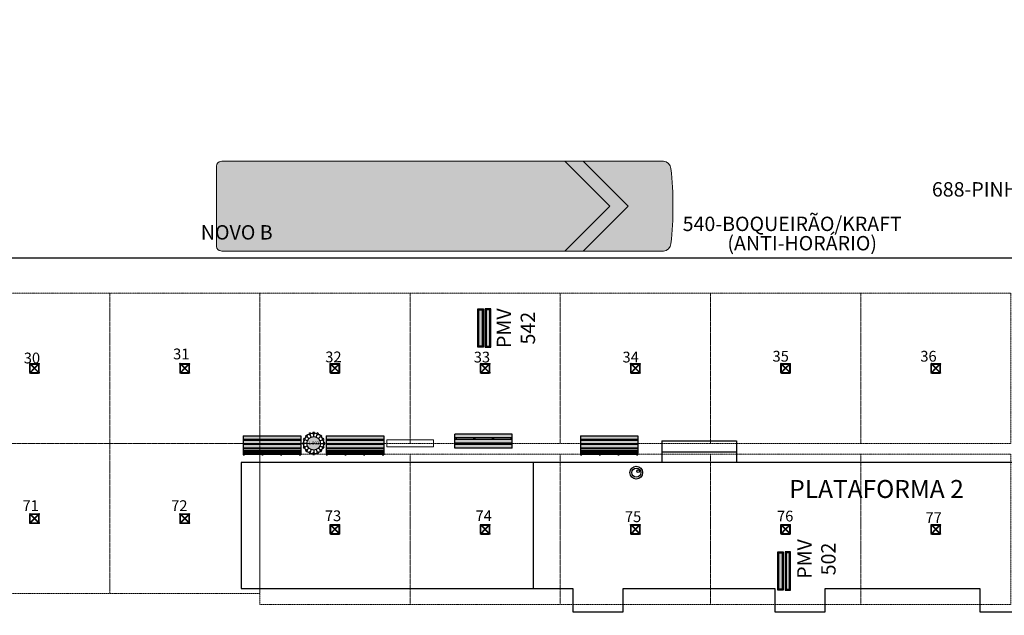
# Model space of a CAD drawing. Units: millimetres. Extents: x 103213 to 242996, y 103832 to 219387.
# Drawn here: x 125801 to 128541, y 109911 to 111568 of the extents above; entities that cross this region are included whole.
import ezdxf

# ---------------------------------------------------------------- set-up
doc = ezdxf.new("R2010")
doc.units = ezdxf.units.MM
doc.header["$LTSCALE"] = 30
doc.linetypes.add('DASHED2', pattern=[0.375, 0.25, -0.125])
doc.layers.get('0').update_dxf_attribs({"linetype": 'CONTINUOUS'})
for name, color, linetype in [('#comunicação visual', 2, 'CONTINUOUS'), ('#estrutura metálica', 3, 'CONTINUOUS'), ('#meio-fio', 2, 'CONTINUOUS'), ('#mobiliário', 2, 'CONTINUOUS'), ('#plataforma', 3, 'CONTINUOUS'), ('#projeção', 1, 'DASHED2'), ('#texto', 3, 'CONTINUOUS'), ('ALVENARIA', 6, 'CONTINUOUS'), ('N_Mobiliário', 2, 'CONTINUOUS')]:
    doc.layers.add(name, color=color, linetype=linetype)
doc.layers.add('#ônibus', color=3, linetype='CONTINUOUS', lineweight=9)
doc.styles.add('COTA', font='romans.shx')
doc.styles.add('RS-100', font='ROMANS.shx', dxfattribs={"height": 50})
doc.styles.add('RS-120', font='ROMANS.shx', dxfattribs={"height": 60})
doc.styles.add('RS-60', font='ROMANS.shx', dxfattribs={"height": 75})
doc.styles.add('RS-80', font='ROMANS.shx', dxfattribs={"height": 30})

# ---------------------------------------------------------------- blocks, each defined once
blk = doc.blocks.new('árvore sem base')
at = {"color": 2}
for points in [[(-13.1349999991362, -11.3884773808968), (-13.1349999991362, 11.40017243672628)], [(-12.17752120297519, -11.2794554514694), (-0.8980256121139973, 1.53668224811554e-06)], [(-12.17125913355267, 11.27327363900258), (11.25943839049432, -12.15750407292217)], [(-11.86499999914668, -10.96693531720666), (-11.86499999914668, 10.96701345648034)], [(-11.40010495888419, 13.13500000085332), (11.41486843398889, 13.13500000085332)], [(-11.27323198475642, 12.17129771443433), (12.18612641000072, -11.28814096630958)], [(-10.96693531941855, 11.86500000084925), (10.96701345872134, 11.86500000084925)], [(-0.2999999999883585, 5.133770173415542e-07), (0.3000000000174623, -5.133479135110974e-07)], [(1.536711351945996e-06, 0.8980256120994454), (11.26817651567399, 12.16616202711884)], [(5.133624654263258e-07, 0.3000000000029104), (-5.133333615958691e-07, -0.3000000000029104)], [(0.8980256121431012, -1.53668224811554e-06), (12.1518845121609, 11.25381884837407)], [(11.8650000008638, -10.96701345816837), (11.8650000008638, 10.96693531890924)], [(13.13500000085332, -11.43968018393207), (13.13500000085332, 11.37531688845775)], [(-11.42262469406705, -13.13499999915075), (11.36135226592887, -13.13499999915075)], [(-11.29209163997439, -12.19007706957927), (-1.53668224811554e-06, -0.8980256120994454)], [(-10.96701345700421, -11.86499999914668), (10.96693531775963, -11.86499999914668)]]:
    blk.add_lwpolyline(points, dxfattribs=at)
at = {"color": 4}
blk.add_circle((-12.4999572216766, 12.50000000084401), 1.27, dxfattribs=at)
at = {"color": 4, "lineweight": 0}
for centre in [(12.50000904142507, 12.47517437078932), (-12.52332447987283, -12.50147021966404), (12.47516202070983, -12.52481328173599)]:
    blk.add_circle(centre, 1.27, dxfattribs=at)
blk = doc.blocks.new('banco com encosto')
h = blk.add_hatch(color=255)
h.dxf.hatch_style = 1
h.paths.add_polyline_path([(-24.00000000003638, -27.4554518623142), (-28.00000000004729, -27.45545186231416), (-28.00000000004729, -29.45545186232123), (-24.00000000003638, -29.45545186232123)])
h.paths.add_polyline_path([(80.00000000000232, -41.45545186232123), (-79.99999999999933, -41.45545186232123), (-80, -51.45545186231357), (80.00000000000364, -51.45545186231175)])
h.paths.add_polyline_path([(80.00000000000067, -29.45545186232123), (-79.99999999999851, -29.45545186232123), (-79.99999999999919, -39.45545186231357), (80.000000000002, -39.45545186231539)])
h.paths.add_polyline_path([(79.99999999999905, -17.45545186232123), (-79.99999999999768, -17.45545186232123), (-79.99999999999835, -27.45545186231357), (80.00000000000037, -27.45545186231539)])
h.paths.add_polyline_path([(79.9999999999981, -10.45545186231538), (-79.99999999999721, -10.45545186231721), (-79.99999999999756, -15.45545186231357), (79.99999999999875, -15.45545186231175)])
h.paths.add_polyline_path([(79.99999999999756, -6.598196125736649), (-79.99999999999696, -6.598196125736649), (-79.99999999999721, -10.45545186231721), (79.99999999999807, -10.45545186231538)])
h.paths.add_polyline_path([(79.99999999999703, -2.835580244060118), (-79.9999999999967, -2.835580244060111), (-79.99999999999696, -6.598196125736649), (79.99999999999754, -6.598196125736649)])
h.paths.add_polyline_path([(79.99999999999665, -7.105427357601002e-15), (-79.9999999999965, 0), (-79.9999999999967, -2.835580244060111), (79.99999999999704, -2.835580244060118)])
h.paths.add_polyline_path([(-76.00000000000729, 2.000000000000007), (-79.99999999999636, 2.000000000000014), (-79.9999999999965, -7.105427357601002e-15), (-76.00000000001091, -7.105427357601002e-15)])
h.paths.add_polyline_path([(-24.00000000000728, 1.999999999999993), (-28.00000000001091, 2), (-28.00000000001091, 0), (-24.00000000001091, 7.105427357601002e-15)])
h.paths.add_polyline_path([(27.99999999999273, 2), (23.99999999998909, 2), (23.99999999998909, 0), (27.99999999999272, 0)])
h.paths.add_polyline_path([(79.99999999999638, 2.000000000000007), (75.99999999998909, 2), (75.99999999998909, -7.105427357601002e-15), (79.99999999999666, -1.4210854715202e-14)])
h.paths.add_polyline_path([(79.99999999999874, -15.45545186231175), (75.99999999996727, -15.4554518623118), (75.99999999996726, -17.45545186232123), (79.99999999999902, -17.45545186232123)])
h.paths.add_polyline_path([(27.99999999997453, -15.45545186231234), (23.99999999996727, -15.45545186231238), (23.99999999996726, -17.45545186232122), (27.99999999996727, -17.45545186232122)])
h.paths.add_polyline_path([(-24.00000000002547, -15.45545186231293), (-28.0000000000291, -15.45545186231298), (-28.00000000003638, -17.45545186232122), (-24.00000000002547, -17.45545186232123)])
h.paths.add_polyline_path([(-76.00000000002547, -15.45545186231352), (-79.99999999999756, -15.45545186231357), (-79.99999999999768, -17.45545186232123), (-76.00000000003274, -17.45545186232122)])
h.paths.add_polyline_path([(-76.00000000004366, -27.45545186231361), (-79.99999999999838, -27.45545186231357), (-79.9999999999985, -29.45545186232123), (-76.00000000004366, -29.45545186232123)])
h.paths.add_polyline_path([(27.99999999995998, -27.4554518623148), (23.99999999995271, -27.45545186231476), (23.99999999995271, -29.45545186232123), (27.99999999995271, -29.45545186232123)])
h.paths.add_polyline_path([(80.00000000000041, -27.45545186231539), (75.9999999999527, -27.45545186231534), (75.99999999994544, -29.45545186232123), (80.00000000000064, -29.45545186232123)])
h.paths.add_polyline_path([(80.00000000000202, -39.45545186231539), (75.99999999993815, -39.45545186231534), (75.99999999993815, -41.45545186232123), (80.00000000000227, -41.45545186232123)])
h.paths.add_polyline_path([(27.99999999994179, -39.4554518623148), (23.99999999993815, -39.45545186231475), (23.99999999993088, -41.45545186232123), (27.99999999993452, -41.45545186232123)])
h.paths.add_polyline_path([(-24.00000000004366, -39.45545186231421), (-28.00000000006185, -39.45545186231416), (-28.00000000006185, -41.45545186232123), (-24.00000000005094, -41.45545186232123)])
h.paths.add_polyline_path([(-76.00000000005821, -39.45545186231361), (-79.99999999999918, -39.45545186231357), (-79.99999999999932, -41.45545186232123), (-76.00000000006548, -41.45545186232123)])
for p, q in [((-80, -51.45545186231357), (-79.99999999999636, 2)), ((-76.00000000000728, 2), (-79.99999999999636, 2)), ((79.99999999999636, 0), (-79.99999999999636, 0)), ((-76.00000000000728, 2), (-76.00000000001091, 0)), ((-28.00000000001091, 2), (-28.00000000001091, 0)), ((-24.00000000000728, 2), (-28.00000000001091, 2)), ((-24.00000000000728, 2), (-24.00000000001091, 0)), ((23.99999999998909, 2), (23.99999999998909, 0)), ((27.99999999999272, 2), (23.99999999998909, 2)), ((27.99999999999272, 2), (27.99999999999272, 0)), ((79.99999999999636, 2), (75.99999999998909, 2)), ((75.99999999998909, 2), (75.99999999998909, 0)), ((80.00000000000364, -51.45545186231539), (79.99999999999636, 2)), ((79.99999999999636, -2.835580244060111), (-79.99999999999636, -2.835580244060111)), ((-79.99999999999636, -6.598196125736649), (80, -6.598196125736649)), ((80, -6.598196125736649), (-79.99999999999636, -6.598196125736649)), ((80, -10.45545186231539), (-79.99999999999636, -10.4554518623172)), ((80, -15.45545186231175), (-79.99999999999636, -15.45545186231357)), ((80, -17.45545186232123), (-79.99999999999636, -17.45545186232123)), ((-76.00000000002547, -15.45545186231175), (-76.00000000003274, -17.45545186232122)), ((-28.0000000000291, -15.45545186231175), (-28.00000000003638, -17.45545186232123)), ((-24.00000000002547, -15.45545186231175), (-24.00000000002547, -17.45545186232123)), ((23.99999999996726, -15.45545186231357), (23.99999999996726, -17.45545186232123)), ((27.99999999997453, -15.45545186231357), (27.99999999996726, -17.45545186232123)), ((75.99999999996726, -15.45545186231175), (75.99999999996726, -17.45545186232123)), ((80, -27.45545186231539), (-79.99999999999636, -27.45545186231357)), ((80, -29.45545186232123), (-80, -29.45545186232123)), ((80.00000000000364, -39.45545186231539), (-79.99999999999636, -39.45545186231357)), ((80, -41.45545186232123), (-80, -41.45545186232123)), ((80.00000000000364, -51.45545186231175), (-80, -51.45545186231357)), ((-76.00000000004366, -27.45545186231357), (-76.00000000004366, -29.45545186232123)), ((-76.00000000005821, -39.45545186231357), (-76.00000000006548, -41.45545186232123)), ((-28.00000000004729, -27.45545186231539), (-28.00000000004729, -29.45545186232123)), ((-28.00000000006185, -39.45545186231357), (-28.00000000006185, -41.45545186232123)), ((-24.00000000003638, -27.45545186231539), (-24.00000000003638, -29.45545186232123)), ((-24.00000000004366, -39.45545186231357), (-24.00000000005094, -41.45545186232123)), ((23.99999999995271, -27.45545186231357), (23.99999999995271, -29.45545186232123)), ((23.99999999993815, -39.45545186231357), (23.99999999993087, -41.45545186232123)), ((27.99999999995998, -27.45545186231357), (27.99999999995271, -29.45545186232123)), ((27.99999999994179, -39.45545186231357), (27.99999999993452, -41.45545186232123)), ((75.9999999999527, -27.45545186231539), (75.99999999994543, -29.45545186232123)), ((75.99999999993815, -39.45545186231539), (75.99999999993815, -41.45545186232123))]:
    blk.add_line(p, q)
blk = doc.blocks.new('PlacaPMV')
h = blk.add_hatch(color=150)
h.dxf.hatch_style = 1
h.paths.add_polyline_path([(-7.706482224431966, 0), (-7.706482224431966, -107), (7.706482224435604, -107), (7.706482224435604, 0)])
h.paths.add_polyline_path([(-4.706482224431966, -3), (4.706482224435604, -3), (4.706482224435604, -104), (-4.706482224431966, -104)], flags=16)
h = blk.add_hatch(color=0)
h.dxf.hatch_style = 1
h.paths.add_polyline_path([(-4.706482224431966, -104), (4.706482224435604, -104), (4.706482224435604, -3), (-4.706482224431966, -3)])
blk.add_lwpolyline([(-7.706482224431966, 0), (7.706482224435604, 0), (7.706482224435604, -107), (-7.706482224431966, -107)], close=True)
at = {"color": 0}
blk.add_lwpolyline([(-4.706482224431966, -3), (4.706482224435604, -3), (4.706482224435604, -104), (-4.706482224431966, -104)], close=True, dxfattribs=at)
blk = doc.blocks.new('FLOREIRALIXO')
h = blk.add_hatch()
h.set_pattern_fill('AR-SAND', color=0, scale=102.1497507462621)
h.set_pattern_definition([(37.50000000000001, (0.0001209803012898192, -30.57680209615501), (-6.434755829566503, 196.8245677366675), [0, -155.2676211343184, 0, -173.6545762686456, 0, -165.993344962676]), (7.499999999999999, (0.0001209803012898192, -30.57680209615501), (180.7822493196394, 288.2815171327624), [0, -83.76279561193495, 0, -139.9451585223791, 0, -53.62861914178762]), (327.5, (-125.6440724376007, -30.57680209615501), (318.1088149664159, 0.5780709082606766), [0, -51.07487537313106, 0, -183.8695513432718, 0, -240.051914253716]), (317.5, (-125.6440724376007, -30.57680209615501), (307.0750833687671, 89.65434019411835), [0, -25.53743768656553, 0, -120.5367058805893, 0, -137.9021635074539])])
h.paths.add_polyline_path([(-13.58445378707256, -27.46918695920613), (-9.817868000696762, -29.02935787582828), (-8.257697084132815, -25.26277208905958), (-12.02428287052317, -23.70260117281578)])
h.paths.add_polyline_path([(-17.29679874403519, -20.17961869791907), (-20.17961869809369, -17.29679874383146), (-23.0624386521522, -20.17961869791907), (-20.17961869809369, -23.06243865199212)])
h.paths.add_polyline_path([(-23.70260117285943, -12.02428287005751), (-25.26277208942338, -8.257697084030948), (-29.02935787579918, -9.817868000667659), (-27.46918695923523, -13.58445378705801)])
h.paths.add_polyline_path([(-30.5768020964897, -2.038340557803167), (-26.49987901958229, -2.038340557803167), (-26.49987901958229, 2.038582519104242), (-30.5768020964897, 2.038582519104242)])
h.paths.add_polyline_path([(-29.02935787579917, 9.818109961197479), (-25.26277208942338, 8.257939044953673), (-23.70260117285943, 12.02452483134402), (-27.46918695923523, 13.58469574798072)])
h.paths.add_polyline_path([(-17.29679874403519, 20.17986065920558), (-20.17961869809369, 23.06268061252194), (-23.0624386521522, 20.17986065920558), (-20.17961869809369, 17.29704070513253)])
h.paths.add_polyline_path([(-9.817868000696759, 29.02959983637265), (-13.58445378707256, 27.46942891973595), (-12.02428287050861, 23.7028431333456), (-8.257697084132818, 25.26301405036065)])
h.paths.add_polyline_path([(2.038582518769545, 30.57704405745608), (-2.038340558152411, 30.57704405745608), (-2.038340558152413, 26.50012098015578), (2.038582518769546, 26.50012098015578)])
h.paths.add_polyline_path([(8.257939044764502, 25.26301405036065), (12.02452483114029, 23.70284313334559), (13.58469574770425, 27.46942891973595), (9.818109961313894, 29.02959983637265)])
h.paths.add_polyline_path([(17.29704070463777, 20.17986065920558), (20.17986065871082, 17.29704070513253), (23.06268061276933, 20.17986065844888), (20.17986065869626, 23.06268061252194)])
h.paths.add_polyline_path([(27.46942891986691, 13.58469574798072), (23.70284313349111, 12.02452483134402), (25.26301405004052, 8.257939044953673), (29.02959983643086, 9.818109961197472)])
h.paths.add_polyline_path([(30.57704405710682, 2.038582519104235), (26.50012098021397, 2.038582519104242), (26.50012098021398, -2.038340557803167), (30.57704405710684, -2.038340557803167)])
h.paths.add_polyline_path([(29.029599836329, -9.817868000667659), (25.26301404995319, -8.257697084030955), (23.70284313340381, -12.0242828700575), (27.4694289197796, -13.58445378705801)])
h.paths.add_polyline_path([(20.17986065871082, -23.06243865199212), (23.06268061276933, -20.17961869791907), (20.17986065871083, -17.29679874383146), (17.29704070465232, -20.17961869791907)])
h.paths.add_polyline_path([(12.02452483112575, -23.70260117281578), (8.257939044735394, -25.26277208905958), (9.818109961299342, -29.02935787582828), (13.58469574767514, -27.46918695920613)])
h.paths.add_polyline_path([(-2.038340558152415, -30.57680209615501), (2.038582518754994, -30.57680209615501), (2.038582518754993, -26.49987901962595), (-2.038340558152413, -26.49987901962595)])
h = blk.add_hatch(color=255)
h.dxf.hatch_style = 1
h.paths.add_polyline_path([(-12.02428287050861, 23.7028431333456), (-8.257697084132815, 25.26301405036065), (-9.817868000696762, 29.02959983637265), (-13.58445378707256, 27.46942891973595)])
h.paths.add_polyline_path([(-2.038340558152413, 26.50012098015577), (2.038582518769545, 26.50012098015577), (2.038582518769545, 30.57704405745608), (-2.038340558152413, 30.57704405745608)])
h.paths.add_polyline_path([(8.257939044764498, 25.26301405036065), (12.0245248311403, 23.7028431333456), (13.58469574770425, 27.46942891973595), (9.818109961313894, 29.02959983637265)])
h.paths.add_polyline_path([(17.29704070463777, 20.17986065920559), (20.17986065871082, 17.29704070513253), (23.06268061276933, 20.17986065844889), (20.17986065869627, 23.06268061252194)])
h.paths.add_polyline_path([(23.70284313349111, 12.02452483134402), (25.26301405004051, 8.257939044953673), (29.02959983643086, 9.818109961197479), (27.46942891986691, 13.58469574798073)])
h.paths.add_polyline_path([(26.50012098021398, 2.038582519104239), (26.50012098021398, -2.038340557803167), (30.57704405710683, -2.038340557803167), (30.57704405710683, 2.038582519104239)])
h.paths.add_polyline_path([(25.2630140499532, -8.257697084030951), (23.7028431334038, -12.0242828700575), (27.4694289197796, -13.58445378705801), (29.029599836329, -9.817868000667659)])
h.paths.add_polyline_path([(20.17986065871082, -17.29679874383146), (17.29704070465232, -20.17961869791907), (20.17986065871082, -23.06243865199212), (23.06268061276933, -20.17961869791907)])
h.paths.add_polyline_path([(12.02452483112575, -23.70260117281578), (8.257939044735394, -25.26277208905958), (9.818109961299342, -29.02935787582828), (13.58469574767514, -27.46918695920613)])
h.paths.add_polyline_path([(2.038582518754993, -26.49987901962595), (-2.038340558152413, -26.49987901962595), (-2.038340558152413, -30.57680209615501), (2.038582518754993, -30.57680209615501)])
h.paths.add_polyline_path([(-8.257697084132815, -25.26277208905958), (-12.02428287052317, -23.70260117281578), (-13.58445378707256, -27.46918695920613), (-9.817868000696762, -29.02935787582828)])
h.paths.add_polyline_path([(-17.29679874403519, -20.17961869791907), (-20.17961869809369, -17.29679874383146), (-23.0624386521522, -20.17961869791907), (-20.17961869809369, -23.06243865199212)])
h.paths.add_polyline_path([(-23.70260117285943, -12.0242828700575), (-25.26277208942338, -8.257697084030951), (-29.02935787579918, -9.817868000667659), (-27.46918695923523, -13.58445378705801)])
h.paths.add_polyline_path([(-26.49987901958229, -2.038340557803167), (-26.49987901958229, 2.038582519104239), (-30.5768020964897, 2.038582519104239), (-30.5768020964897, -2.038340557803167)])
h.paths.add_polyline_path([(-25.26277208942338, 8.257939044953673), (-23.70260117285943, 12.02452483134402), (-27.46918695923523, 13.58469574798073), (-29.02935787579918, 9.818109961197479)])
h.paths.add_polyline_path([(-20.17961869809369, 17.29704070513253), (-17.29679874403519, 20.17986065920559), (-20.17961869809369, 23.06268061252194), (-23.0624386521522, 20.17986065920559)])
h = blk.add_hatch(color=255)
h.dxf.hatch_style = 1
edge = h.paths.add_edge_path()
edge.add_arc((0, 0), 18.77643763268165, 0, 360)
at = {"color": 0}
for p, q in [((-18.77643763228843, 0.0001209806505357847), (-26.49987901958229, 0.0001209806505357847)), ((-17.34710593153432, 7.185577636759263), (-24.48268663114868, 10.14123193814885)), ((-13.27682539551461, 13.2770673565683), (-18.73820872105716, 18.73845068216906)), ((-7.185285564424703, 17.34722691186471), (-10.14098997732799, 24.48292859221692)), ((0.0001209803158417344, 18.77643763228843), (0.0001209803158417344, 26.50012098015577)), ((7.185492090939078, 17.34714136637922), (10.14123193794512, 24.48292859221692)), ((13.27694637648528, 13.27694637670356), (18.73845068168885, 18.73845068216906)), ((17.34714136633556, 7.185492091055494), (24.48292859176581, 10.14123193814885)), ((18.77643763228843, 0.0001209806505357847), (26.50012098021398, 0.0001209806505357847)), ((-17.34719147799478, -7.185371110783308), (-24.48268663114868, -10.14098997724068)), ((-13.27694637649984, -13.27694637668901), (-18.73820872107171, -18.73820872086799)), ((-7.185371110637789, -17.34719147805299), (-10.14098997734254, -24.4826866309304)), ((0.0001209803012898192, -18.77643763228843), (0.0001209803012898192, -26.49987901962595)), ((7.185577636715607, -17.34710593154887), (10.14123193793057, -24.4826866309304)), ((13.27706735649554, -13.27682539560192), (18.73845068168885, -18.73820872086799)), ((17.34722691198112, -7.185285564133665), (24.4829285916785, -10.14098997724068))]:
    blk.add_line(p, q, dxfattribs=at)
for points in [[(-12.02428287050861, 23.7028431333456), (-8.257697084132815, 25.26301405036065), (-9.817868000696762, 29.02959983637265), (-13.58445378707256, 27.46942891973595)], [(-2.038340558152413, 26.50012098015577), (2.038582518769545, 26.50012098015577), (2.038582518769545, 30.57704405745608), (-2.038340558152413, 30.57704405745608)], [(8.257939044764498, 25.26301405036065), (12.0245248311403, 23.7028431333456), (13.58469574770425, 27.46942891973595), (9.818109961313894, 29.02959983637265)], [(-26.49987901958229, -2.038340557803167), (-26.49987901958229, 2.038582519104239), (-30.5768020964897, 2.038582519104239), (-30.5768020964897, -2.038340557803167)], [(-25.26277208942338, 8.257939044953673), (-23.70260117285943, 12.02452483134402), (-27.46918695923523, 13.58469574798073), (-29.02935787579918, 9.818109961197479)], [(-20.17961869809369, 17.29704070513253), (-17.29679874403519, 20.17986065920559), (-20.17961869809369, 23.06268061252194), (-23.0624386521522, 20.17986065920559)], [(17.29704070463777, 20.17986065920559), (20.17986065871082, 17.29704070513253), (23.06268061276933, 20.17986065844889), (20.17986065869627, 23.06268061252194)], [(23.70284313349111, 12.02452483134402), (25.26301405004051, 8.257939044953673), (29.02959983643086, 9.818109961197479), (27.46942891986691, 13.58469574798073)], [(26.50012098021398, 2.038582519104239), (26.50012098021398, -2.038340557803167), (30.57704405710683, -2.038340557803167), (30.57704405710683, 2.038582519104239)], [(-23.70260117285943, -12.0242828700575), (-25.26277208942338, -8.257697084030951), (-29.02935787579918, -9.817868000667659), (-27.46918695923523, -13.58445378705801)], [(-17.29679874403519, -20.17961869791907), (-20.17961869809369, -17.29679874383146), (-23.0624386521522, -20.17961869791907), (-20.17961869809369, -23.06243865199212)], [(-8.257697084132815, -25.26277208905958), (-12.02428287052317, -23.70260117281578), (-13.58445378707256, -27.46918695920613), (-9.817868000696762, -29.02935787582828)], [(2.038582518754993, -26.49987901962595), (-2.038340558152413, -26.49987901962595), (-2.038340558152413, -30.57680209615501), (2.038582518754993, -30.57680209615501)], [(12.02452483112575, -23.70260117281578), (8.257939044735394, -25.26277208905958), (9.818109961299342, -29.02935787582828), (13.58469574767514, -27.46918695920613)], [(20.17986065871082, -17.29679874383146), (17.29704070465232, -20.17961869791907), (20.17986065871082, -23.06243865199212), (23.06268061276933, -20.17961869791907)], [(25.2630140499532, -8.257697084030951), (23.7028431334038, -12.0242828700575), (27.4694289197796, -13.58445378705801), (29.029599836329, -9.817868000667659)]]:
    blk.add_lwpolyline(points, close=True, dxfattribs=at)
blk.add_circle((0, 0), 18.77643763268165, dxfattribs=at)
for start, end in [(94.09604375602105, 108.4039562383228), (71.59604376167724, 85.90395624397894), (161.5960437229195, 175.9039562022186), (139.0960437365666, 153.4039562776295), (116.5960437454883, 130.9039562391969), (49.09604376080313, 63.40395625451175), (26.59604372237051, 40.9039562634334), (4.096043797781421, 18.4039562770805), (184.0960437977814, 198.4039562770805), (206.5960437223705, 220.9039562634334), (229.0960437608031, 243.4039562545117), (251.5960437616772, 265.9039562439789), (274.0960437560211, 288.4039562375316), (296.5960437454883, 310.9039562391969), (319.0960437365666, 333.4039562776295), (341.5960437229195, 355.9039562022185)]:
    blk.add_arc((0.0001209803158417344, 0.0001209806505357847), 28.53846153835001, start, end, dxfattribs=at)
at = {"color": 0, "insert": (-13.5268318442977, 5.376823475802667), "char_height": 9.999999999999998, "attachment_point": 1, "style": 'COTA'}
blk.add_mtext_dynamic_manual_height_columns('LIXO ', width=194.5518079027097, gutter_width=50, heights=[0], dxfattribs=at)
blk = doc.blocks.new('baanco')
h = blk.add_hatch(color=255)
h.dxf.hatch_style = 1
h.paths.add_polyline_path([(292210.9320970867, 2228530.990348543), (292050.9320970867, 2228530.990348543), (292050.9320970867, 2228519.990348543), (292210.9320970867, 2228519.990348543)])
h.paths.add_polyline_path([(292210.9320970867, 2228515.990348544), (292050.9320970867, 2228515.990348544), (292050.9320970867, 2228505.990348544), (292210.9320970867, 2228505.990348544)])
h.paths.add_polyline_path([(292210.9320970867, 2228501.990348544), (292050.9320970867, 2228501.990348544), (292050.9320970867, 2228491.990348544), (292210.9320970867, 2228491.990348544)])
h = blk.add_hatch(color=255)
h.dxf.hatch_style = 1
h.paths.add_polyline_path([(292054.9320970866, 2228519.990348543), (292050.9320970867, 2228519.990348543), (292050.9320970867, 2228515.990348544), (292054.9320970866, 2228515.990348544)])
h.paths.add_polyline_path([(292054.9320970866, 2228505.990348544), (292050.9320970867, 2228505.990348544), (292050.9320970867, 2228501.990348544), (292054.9320970866, 2228501.990348544)])
h.paths.add_polyline_path([(292106.9320970866, 2228519.990348543), (292102.9320970866, 2228519.990348543), (292102.9320970866, 2228515.990348544), (292106.9320970866, 2228515.990348544)])
h.paths.add_polyline_path([(292106.9320970866, 2228505.990348544), (292102.9320970866, 2228505.990348544), (292102.9320970866, 2228501.990348544), (292106.9320970866, 2228501.990348544)])
h.paths.add_polyline_path([(292158.9320970866, 2228505.990348544), (292154.9320970866, 2228505.990348544), (292154.9320970866, 2228501.990348544), (292158.9320970866, 2228501.990348544)])
h.paths.add_polyline_path([(292158.9320970866, 2228519.990348543), (292154.9320970866, 2228519.990348543), (292154.9320970866, 2228515.990348544), (292158.9320970866, 2228515.990348544)])
h.paths.add_polyline_path([(292210.9320970867, 2228519.990348543), (292206.9320970866, 2228519.990348543), (292206.9320970866, 2228515.990348544), (292210.9320970867, 2228515.990348544)])
h.paths.add_polyline_path([(292210.9320970867, 2228505.990348544), (292206.9320970866, 2228505.990348544), (292206.9320970866, 2228501.990348544), (292210.9320970867, 2228501.990348544)])
at = {"layer": '#mobiliário', "color": 0}
for p, q in [((292210.9320970867, 2228530.990348543), (292050.9320970867, 2228530.990348543)), ((292050.9320970867, 2228491.990348544), (292050.9320970867, 2228530.990348543)), ((292210.9320970867, 2228519.990348543), (292050.9320970867, 2228519.990348543)), ((292210.9320970867, 2228515.990348544), (292050.9320970867, 2228515.990348544)), ((292054.9320970866, 2228519.990348543), (292054.9320970866, 2228515.990348544)), ((292102.9320970866, 2228519.990348543), (292102.9320970866, 2228515.990348544)), ((292106.9320970866, 2228519.990348543), (292106.9320970866, 2228515.990348544)), ((292154.9320970866, 2228519.990348543), (292154.9320970866, 2228515.990348544)), ((292158.9320970866, 2228519.990348543), (292158.9320970866, 2228515.990348544)), ((292206.9320970866, 2228519.990348543), (292206.9320970866, 2228515.990348544)), ((292210.9320970867, 2228491.990348544), (292210.9320970867, 2228530.990348543)), ((292210.9320970867, 2228505.990348544), (292050.9320970867, 2228505.990348544)), ((292210.9320970867, 2228501.990348544), (292050.9320970867, 2228501.990348544)), ((292210.9320970867, 2228491.990348544), (292050.9320970867, 2228491.990348544)), ((292054.9320970866, 2228505.990348544), (292054.9320970866, 2228501.990348544)), ((292102.9320970866, 2228505.990348544), (292102.9320970866, 2228501.990348544)), ((292106.9320970866, 2228505.990348544), (292106.9320970866, 2228501.990348544)), ((292154.9320970866, 2228505.990348544), (292154.9320970866, 2228501.990348544)), ((292158.9320970866, 2228505.990348544), (292158.9320970866, 2228501.990348544)), ((292206.9320970866, 2228505.990348544), (292206.9320970866, 2228501.990348544))]:
    blk.add_line(p, q, dxfattribs=at)
blk = doc.blocks.new('CAMERA')
at = {"color": 0}
for centre, radius in [((0, 0), 34.18616207355042), ((0, 0), 24.18616207355042), ((1.492540102561179, 13.0422691038184), 7.611575046712946)]:
    blk.add_circle(centre, radius, dxfattribs=at)
blk = doc.blocks.new('spadronalimentadorplanta')
h = blk.add_hatch(color=255)
h.dxf.hatch_style = 1
edge = h.paths.add_edge_path()
edge.add_line((4.585306384770774, 1.290214895908321), (12.43882206299259, 1.290214895908321))
edge.add_arc((12.4171981204163, 1.067164522699193), 0.2240961041189111, 5.515594889433828, 84.46268183169968, ccw=False)
edge.add_arc((5.835837216164261, 0.1796141639516153), 6.864879338199119, -1.1635387307561018, 7.609814435571423, ccw=False)
edge.add_arc((5.835835109724028, -0.0991853225268825), 6.864881453389814, -7.609813812987625, 1.1635421480921195, ccw=False)
edge.add_arc((12.41744586032782, -0.9868531536457033), 0.2238382592699581, 275.15439561410005, 354.5081875833169, ccw=False)
edge.add_line((12.43755546283319, -1.209786260653345), (11.96633831552026, -1.209786260653345))
edge.add_line((11.96633831552026, -1.209786260653345), (10.73865974167165, -1.20978527112311))
edge.add_line((10.73865974167165, -1.20978527112311), (4.585306384770774, -1.20978527112311))
edge.add_line((4.585306384770774, -1.209785394768005), (0.182574418526201, -1.209785525409643))
edge.add_arc((0.1830357157733813, -0.589249980071473), 0.6205357167990335, 263.7370867759519, 269.95740714501477, ccw=False)
edge.add_arc((0.1294642861561932, -1.077390586785635), 0.1294642861552837, 179.9999998956651, 263.7370867695139, ccw=False)
edge.add_line((9.094947017729282e-13, -1.077390586549882), (0, 0))
edge.add_line((0, 0), (9.094947017729282e-13, 1.157819220972669))
edge.add_arc((0.1294642861561933, 1.157819221208422), 0.1294642861552838, 96.26291323048622, 180.0000001043349, ccw=False)
edge.add_arc((0.1830357157719048, 0.6696786144887726), 0.6205357168043276, 90.0000000977073, 96.26291322385731, ccw=False)
edge.add_line((0.1830357147136965, 1.2902143312931), (4.585306384770774, 1.290214573332378))
at = {"color": 0}
for points in [[(4.585306384770774, -1.209785394768005), (0.182574418526201, -1.209785525409643, -0.02714793423055533), (0.1153409092503352, -1.206082201176287, -0.382548400827778), (9.094947017729282e-13, -1.077390586549882), (0, 0), (9.094947017729282e-13, 1.157819220972669, -0.3825484008277775), (0.1153409092503352, 1.286510835599074, -0.02733391810360987), (0.1830357147136965, 1.2902143312931), (4.585306384770774, 1.290214573332378)], [(4.585306384770774, 1.290214895908321), (12.43882206299259, 1.290214895908321, -0.3587760696963351), (12.64025667615442, 1.088703895793515, -0.03829968516741394), (12.69930107216805, 0.04021464686957188, -0.03829969737970886), (12.64025667615442, -1.00827526053763, -0.3607803584547938), (12.43755546283319, -1.209786260653345), (11.96633831552026, -1.209786260653345), (11.96633831552026, -1.209786260653345), (10.73865974167165, -1.20978527112311), (4.585306384770774, -1.20978527112311)]]:
    blk.add_lwpolyline(points, format="xyb", dxfattribs=at)
for points in [[(10.19801318228656, 1.290214620305051), (9.693103132262877, 1.290214620305051)], [(10.20071655587799, 1.290214620305051), (9.695640282605382, 1.290214620305051), (10.9456402850692, 0.04021461784122948), (9.695640282606291, -1.209785384622592), (10.20071655587799, -1.209785384622592), (11.45071655834181, 0.04021461784122948), (10.20071655587799, 1.290214620305051)]]:
    blk.add_lwpolyline(points, dxfattribs=at)

msp = doc.modelspace()

# ---------------------------------------------------------------- linework, layer by layer
at = {"layer": '#meio-fio'}
msp.add_lwpolyline([(113648.1223000325, 110906.1642912916), (130361.015189962, 110906.1642912916)], dxfattribs=at)
at = {"layer": '#plataforma'}
for p, q in [((127588.3133255731, 110396.1642645164), (127588.3133255731, 110336.1642645163)), ((127588.3133255731, 110396.1642645164), (127796.3133255731, 110396.1642645164)), ((127796.3133255731, 110396.1642645164), (127796.3133255731, 110336.1642645164)), ((127588.3133255731, 110366.1642645164), (127796.3133255731, 110366.1642645164)), ((127230.3133255731, 110336.1642645164), (127230.3133255731, 109986.1642645163))]:
    msp.add_line(p, q, dxfattribs=at)
msp.add_lwpolyline([(129730.3133255731, 110336.1642645164), (126417.3133255731, 110336.1642645164), (126417.3133255731, 109986.1642645163), (127340.3133255731, 109986.1642645163), (127340.3133255731, 109921.1642645164), (127480.3133255731, 109921.1642645164), (127480.3133255731, 109986.1642645164), (127902.8133255731, 109986.1642645164), (127902.8133255731, 109921.1642645164), (128042.8133255731, 109921.1642645164), (128042.8133255731, 109986.1642645164), (128472.8133255731, 109986.1642645164), (128472.8133255731, 109921.1642645164), (128612.8133255731, 109921.1642645164), (128612.8133255731, 109986.1642645164), (129042.8133255731, 109986.1642645164), (129042.8133255731, 109921.1642645164), (129182.8133255731, 109921.1642645164), (129182.8133255731, 109986.1642645164), (129470.3133255731, 109986.1642645164), (129470.3133255731, 109921.1642645164), (129610.3133255731, 109921.1642645164), (129610.3133255731, 109986.1642645164), (129730.3133255731, 109986.1642645164)], dxfattribs=at)
at = {"layer": '#projeção', "lineweight": 0, "ltscale": 0.1}
for points in [[(125633.8133340715, 110389.4370503671), (126051.8133340715, 110389.4370503671), (126051.8133340715, 110807.4370503671), (125633.8133340715, 110807.4370503671)], [(126051.8133340715, 110389.4370503671), (126469.8133340715, 110389.4370503671), (126469.8133340715, 110807.4370503671), (126051.8133340715, 110807.4370503671)], [(126469.8133340715, 110389.4370503671), (126887.8133340715, 110389.4370503671), (126887.8133340715, 110807.4370503671), (126469.8133340715, 110807.4370503671)], [(126887.8133340715, 110389.4370503671), (127305.8133340715, 110389.4370503671), (127305.8133340715, 110807.4370503671), (126887.8133340715, 110807.4370503671)], [(127305.8133340715, 110389.4370503671), (127723.8133340715, 110389.4370503671), (127723.8133340715, 110807.4370503671), (127305.8133340715, 110807.4370503671)], [(127723.8133340715, 110389.4370503671), (128141.8133340715, 110389.4370503671), (128141.8133340715, 110807.4370503671), (127723.8133340715, 110807.4370503671)], [(128141.8133340715, 110389.4370503671), (128559.8133340715, 110389.4370503671), (128559.8133340715, 110807.4370503671), (128141.8133340715, 110807.4370503671)], [(125633.8133340715, 109971.4370503671), (126051.8133340715, 109971.4370503671), (126051.8133340715, 110389.4370503671), (125633.8133340715, 110389.4370503671)], [(126051.8133340715, 109971.4370503671), (126469.8133340715, 109971.4370503671), (126469.8133340715, 110389.4370503671), (126051.8133340715, 110389.4370503671)], [(126469.8133340715, 109941.4370503671), (126887.8133340715, 109941.4370503671), (126887.8133340715, 110359.4370503671), (126469.8133340715, 110359.4370503671)], [(126887.8133340715, 109941.4370503671), (127305.8133340715, 109941.4370503671), (127305.8133340715, 110359.4370503671), (126887.8133340715, 110359.4370503671)], [(127305.8133340715, 109941.4370503671), (127723.8133340715, 109941.4370503671), (127723.8133340715, 110359.4370503671), (127305.8133340715, 110359.4370503671)], [(127723.8133340715, 109941.4370503671), (128141.8133340715, 109941.4370503671), (128141.8133340715, 110359.4370503671), (127723.8133340715, 110359.4370503671)], [(128141.8133340715, 109941.4370503671), (128559.8133340715, 109941.4370503671), (128559.8133340715, 110359.4370503671), (128141.8133340715, 110359.4370503671)]]:
    msp.add_lwpolyline(points, close=True, dxfattribs=at)
at = {"layer": 'ALVENARIA', "lineweight": 0}
msp.add_lwpolyline([(126952.8133340715, 110399.4370503671), (126822.8133340715, 110399.4370503671), (126822.8133340715, 110379.4370503671), (126952.8133340715, 110379.4370503671)], close=True, dxfattribs=at)

# ---------------------------------------------------------------- block references
at = {"layer": '#comunicação visual', "color": 30, "lineweight": 0}
msp.add_blockref('PlacaPMV', (127084.1068518434, 110764.1402604858), dxfattribs=at)
at = {"layer": '#comunicação visual', "color": 30, "lineweight": 0, "xscale": -1}
msp.add_blockref('PlacaPMV', (127104.5198162923, 110764.1402604858), dxfattribs=at)
at = {"layer": '#comunicação visual', "color": 10, "lineweight": 0}
msp.add_blockref('PlacaPMV', (127918.5762071309, 110088.0099627719), dxfattribs=at)
at = {"layer": '#comunicação visual', "color": 10, "lineweight": 0, "xscale": -1}
msp.add_blockref('PlacaPMV', (127938.9891715798, 110088.0099627719), dxfattribs=at)
at = {"layer": '#estrutura metálica'}
for p in [(125842.8133340715, 110598.4370503671), (126260.8133340715, 110598.4370503671), (126678.8133340715, 110598.4370503671), (127096.8133340715, 110598.4370503671), (127514.8133340715, 110598.4370503671), (127932.8133340715, 110598.4370503671), (128350.8133340715, 110598.4370503671), (125842.8133340715, 110180.4370503671), (126260.8133340715, 110180.4370503671), (126678.8133340715, 110150.4370503671), (127096.8133340715, 110150.4370503671), (127514.8133340715, 110150.4370503671), (127932.8133340715, 110150.4370503671), (128350.8133340715, 110150.4370503671)]:
    msp.add_blockref('árvore sem base', p, dxfattribs=at)
at = {"layer": '#mobiliário', "ltscale": 1.5}
msp.add_blockref('FLOREIRALIXO', (126619.5050556329, 110389.4370503671), dxfattribs=at)
at = {"layer": '#ônibus', "color": 30, "xscale": 100.0000012759119, "yscale": 100.0000012759119, "zscale": 100.0000012759119}
msp.add_blockref('spadronalimentadorplanta', (126349.2478577232, 111045.4299567648), dxfattribs=at)
at = {"layer": 'N_Mobiliário', "rotation": 180}
for p in [(126503.3343238448, 110359.4370503671), (126734.2858924354, 110359.4370503671), (127441.8446964942, 110359.4370503671)]:
    msp.add_blockref('banco com encosto', p, dxfattribs=at)
at = {"layer": 'N_Mobiliário'}
msp.add_blockref('baanco', (-165038.9345436968, -2118115.444821002), dxfattribs=at)
at = {"layer": 'N_Mobiliário', "xscale": 0.521757649779189, "yscale": 0.521757649779189, "zscale": 0.521757649779189, "rotation": 314.9999999170698}
msp.add_blockref('CAMERA', (127517.1344029914, 110308.1198421139), dxfattribs=at)

# ---------------------------------------------------------------- texts
at = {"layer": '#comunicação visual', "color": 2, "lineweight": 0, "char_height": 40, "width": 1, "attachment_point": 5, "rotation": 90, "style": 'RS-80'}
for s, insert in [('PMV\\P542', (127187.3358156617, 110710.0328801909)), ('PMV\\P502', (128023.6508515544, 110067.8166365276))]:
    msp.add_mtext(s, dxfattribs=dict(at, insert=insert))
at = {"layer": '#estrutura metálica', "style": 'RS-60'}
for s, p in [('30', (125812.8124580702, 110611.972673521)), ('31', (126228.4225256676, 110623.2989456007)), ('32', (126651.7094462079, 110615.0036008927)), ('33', (127064.9865591013, 110614.6081748409)), ('34', (127478.7881965764, 110614.6081748409, -188.1)), ('35', (127896.3363563045, 110616.9275624434, -188.1000000000001)), ('36', (128307.6349794433, 110616.9275624434, -188.1000000000001)), ('71', (125809.1915061473, 110201.2621209314)), ('72', (126222.9931261473, 110201.2621209314)), ('73', (126650.5877005569, 110173.0785555737)), ('74', (127069.7919174993, 110173.0785555737, -188.1)), ('75', (127485.5071321838, 110170.4495600102, -188.1000000000001)), ('76', (127908.8452744639, 110172.2022237192, -188.1000000000001)), ('77', (128321.8909615937, 110167.820683207, -188.1))]:
    msp.add_text(s, height=30, dxfattribs=at).set_placement(p)
at = {"layer": '#texto', "style": 'RS-100'}
msp.add_text('PLATAFORMA 2', height=50, dxfattribs=at).set_placement((127942.908366957, 110237.6300182602))
at = {"layer": '#texto', "char_height": 60, "width": 2080.888486154494, "attachment_point": 1, "style": 'RS-120'}
for s, insert in [('\\pi750.44;RUA INTERNA\\P\\pi581.87;PAVIMENTO: ASFALTO', (113837.2838484424, 111568.269319824)), ('\\pi750.44;RUA INTERNA\\P\\pi391.87;PAVIMENTO: PARALELEPÍPEDO', (123291.2753290855, 111405.7286203836))]:
    msp.add_mtext(s, dxfattribs=dict(at, insert=insert))
at = {"layer": '#texto', "insert": (122273.4583085142, 108210.6100001825), "char_height": 60, "width": 1785.308037894953, "attachment_point": 1, "rotation": 6.634455581742334, "style": 'RS-120'}
msp.add_mtext('\\pi191.23;RUA IZAAC FERREIRA DA CRUZ\\P\\pi434.08;PAVIMENTO: ASFALTO', dxfattribs=at)
at = {"layer": '#ônibus', "char_height": 40, "width": 1104.761904761894, "attachment_point": 1, "style": 'RS-80'}
for s, insert in [('\\pi249.52;688-PINHEIRINHO / \\P\\pi392.38;ZOOLÓGICO', (118359.0184393551, 111116.2597322306)), ('\\pi257.14;602-CIRCULAR SUL \\P\\pi320;(ANTI-HORÁRIO)', (114970.6951760336, 111099.8306233619)), ('\\pi282.86;548-OSTERNACK/\\P\\pi331.43;SÍTIO CERCADO', (122491.2571611711, 111095.0719882759)), ('\\pi302.86;637-STA. JOANA', (121256.1664962893, 111057.252515343)), ('\\pi230.48;547-BAIRRO NOVO C', (124194.9610534005, 111063.3119880476)), ('\\pi230.48;542-BAIRRO NOVO B', (126305.4609808667, 111063.3119880476)), ('\\pi197.14;540-BOQUEIRÃO/KRAFT', (119760.6589916056, 111020.2325794185))]:
    msp.add_mtext(s, dxfattribs=dict(at, insert=insert))

doc.saveas('drawing.dxf')
